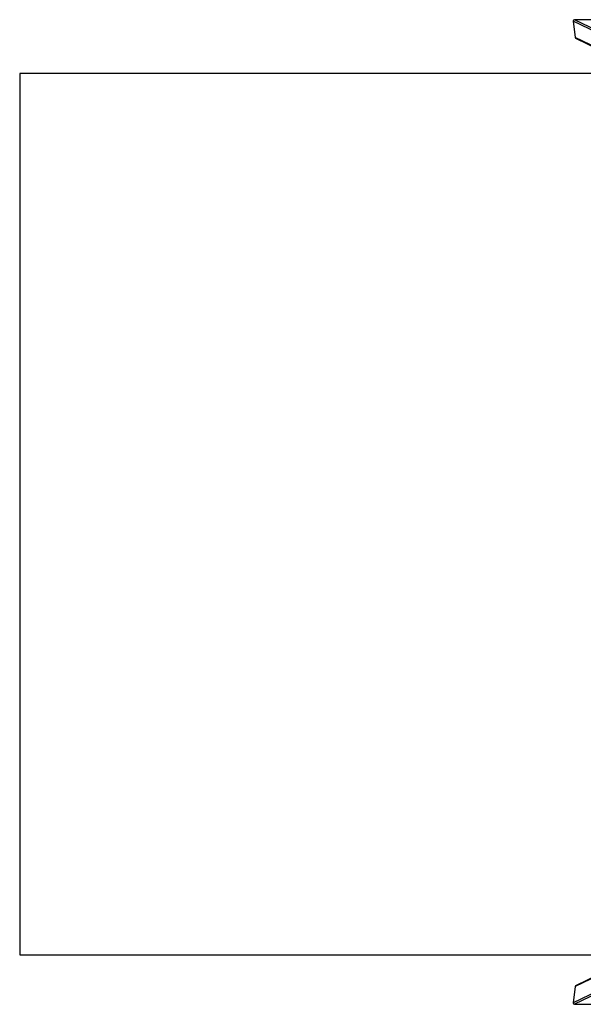
# Model space of a CAD drawing. Units: millimetres. Extents: x -3450 to 3850, y -2017 to 2241.
# Drawn here: x -3450 to -1014, y -2017 to 2241 of the extents above; entities that cross this region are included whole.
import ezdxf

# ---------------------------------------------------------------- set-up
doc = ezdxf.new("R2010")
doc.units = ezdxf.units.MM

msp = doc.modelspace()

# ---------------------------------------------------------------- linework, layer by layer
at = {"color": 7, "linetype": 'Continuous', "lineweight": 25}
for p, q in [((113.1, 1664.7), (-1057.8, 2234.7)), ((-1057.8, 2234.7), (-1048.1, 2164.3)), ((118.4, 1671.2), (-1051.8, 2240.9)), ((-974.8, 2240.9), (-1051.8, 2240.9)), ((113.1, 1599), (-1048.1, 2164.3)), ((-1043.9, 2158.9), (113.1, 1595.7)), ((-3450, 2007.6), (-3450, -242.4)), ((-733.1, 2007.6), (-3450, 2007.6)), ((-3450, -53.7), (-3450, -1803.7)), ((113.1, -1375.1), (-1048.1, -1940.3)), ((113.1, -1371.7), (-1043.9, -1934.9)), ((113.1, -1440.8), (-1057.8, -2010.7)), ((118.4, -1447.3), (-1051.8, -2016.9)), ((-3450, -1803.7), (-774.2, -1803.7)), ((-1048.1, -1940.3), (-1057.8, -2010.7)), ((-1051.8, -2016.9), (-974.8, -2016.9))]:
    msp.add_line(p, q, dxfattribs=at)
for centre, major_axis, start_param, end_param in [((-1051, 2234.7), (-6.33, 3.08), 5.231021, 6.801817), ((-1041.3, 2164.3), (-6.33, 3.08), 0.518632, 1.570796), ((-1041.3, -1940.3), (-6.33, -3.08), 4.712389, 5.764554), ((-1051, -2010.7), (-6.33, -3.08), 5.764554, 7.33535)]:
    msp.add_ellipse(centre, major_axis=major_axis, ratio=0.852862, start_param=start_param, end_param=end_param, dxfattribs=at)

doc.saveas('drawing.dxf')
